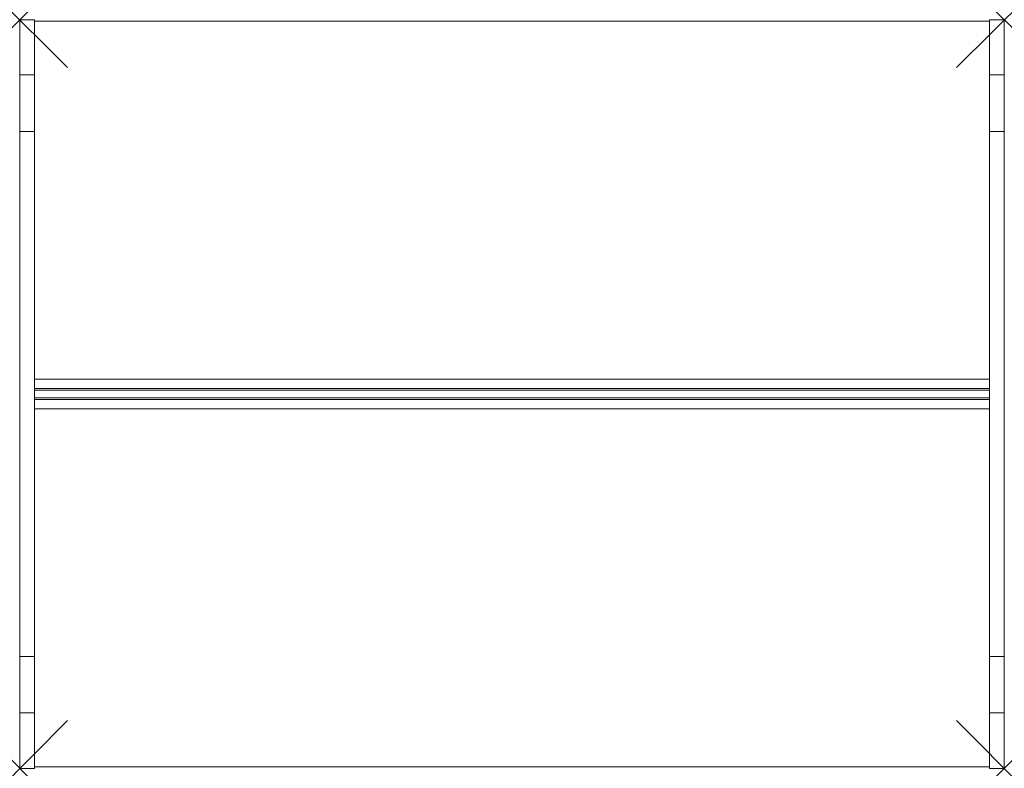
# Model space of a CAD drawing. Units: millimetres. Extents: x 0 to 1650, y 0 to 1255.
import ezdxf

# ---------------------------------------------------------------- set-up
doc = ezdxf.new("R2010")
doc.units = ezdxf.units.MM
doc.header["$PDMODE"] = 3
doc.header["$PDSIZE"] = 80
doc.layers.get('0').update_dxf_attribs({"lineweight": 20})
doc.layers.add('punto', color=90, linetype='Continuous')

# ---------------------------------------------------------------- blocks, each defined once
blk = doc.blocks.new('A$C24a1aa49')
at = {"color": 0, "linetype": 'Continuous', "lineweight": 0}
for p, q in [((0, 1162.6), (0, 1255.3)), ((0, 1255.3), (25, 1255.3)), ((25, 1255.3), (25, 1162.6)), ((1625, 1255.3), (1650, 1255.3)), ((1625, 1255.3), (1625, 1162.6)), ((1650, 1255.3), (1650, 1162.6)), ((25, 1252.7), (1625, 1252.7)), ((0, 1067.6), (0, 1162.6)), ((25, 1162.6), (0, 1162.6)), ((25, 1162.6), (25, 1067.6)), ((1625, 1162.6), (1650, 1162.6)), ((1625, 1162.6), (1625, 1067.6)), ((1650, 1162.6), (1650, 1067.6)), ((0, 1067.6), (0, 187.8)), ((25, 1067.6), (0, 1067.6)), ((25, 187.8), (25, 1067.6)), ((1625, 1067.6), (1650, 1067.6)), ((1625, 187.8), (1625, 1067.6)), ((1650, 187.8), (1650, 1067.6)), ((25, 652.7), (1625, 652.7)), ((25, 636.7), (1625, 636.7)), ((25, 634.2), (1625, 634.2)), ((25, 634.2), (25, 621.2)), ((1625, 634.2), (1625, 621.2)), ((25, 621.2), (1625, 621.2)), ((25, 618.7), (1625, 618.7)), ((25, 602.7), (1625, 602.7)), ((0, 92.9), (0, 187.8)), ((25, 187.8), (0, 187.8)), ((25, 187.8), (25, 92.9)), ((1625, 187.8), (1650, 187.8)), ((1625, 187.8), (1625, 92.9)), ((1650, 187.8), (1650, 92.9)), ((0, 0.1), (0, 92.9)), ((25, 92.9), (0, 92.9)), ((25, 92.9), (25, 0.1)), ((1625, 92.9), (1650, 92.9)), ((1625, 92.9), (1625, 0.1)), ((1650, 92.9), (1650, 0.1)), ((25, 0.1), (0, 0.1)), ((25, 2.7), (1625, 2.7)), ((1625, 0.1), (1650, 0.1))]:
    blk.add_line(p, q, dxfattribs=at)

msp = doc.modelspace()

# ---------------------------------------------------------------- linework, layer by layer
at = {"layer": 'punto'}
for p in [(0, 1255.3), (1650, 1255.3), (0, 0.1), (1650, 0.1)]:
    msp.add_point(p, dxfattribs=at)

# ---------------------------------------------------------------- block references
msp.add_blockref('A$C24a1aa49', (0, 0))

doc.saveas('drawing.dxf')
